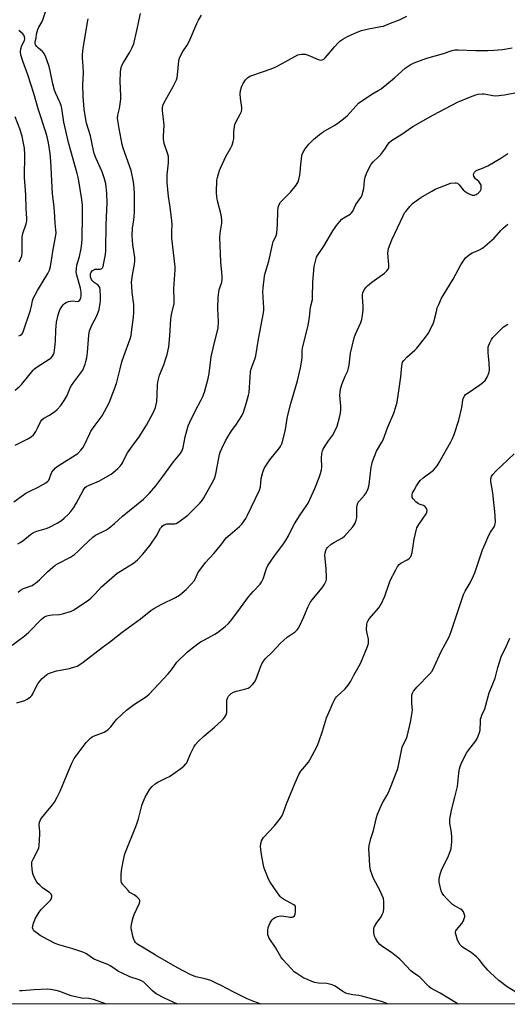
# Model space of a CAD drawing. Units: inches. Extents: x 1195772 to 1201772, y 561457 to 565457.
# Drawn here: x 1199425 to 1199643, y 561457 to 561899 of the extents above; entities that cross this region are included whole.
import ezdxf

# ---------------------------------------------------------------- set-up
doc = ezdxf.new("R2010")
doc.units = ezdxf.units.IN
doc.header["$MEASUREMENT"] = 0
doc.layers.add('NTRL-Trees', color=3, linetype='Continuous')
doc.layers.add('Undefined', color=1, linetype='Continuous')

msp = doc.modelspace()

# ---------------------------------------------------------------- linework, layer by layer
at = {"layer": 'NTRL-Trees'}
msp.add_lwpolyline([(1200509.91, 562857.48), (1200452.62, 562829.27), (1200397.33, 562784.13), (1200346.11, 562736.39), (1200310.96, 562692.98), (1200281.88, 562632.66), (1200262.35, 562590.81), (1200240.64, 562539.6), (1200239.34, 562489.25), (1200240.64, 562283.7), (1200215.04, 562168.25), (1200143.21, 561958), (1200131.75, 561910.43), (1200101.54, 561785), (1200063.24, 561765.29), (1200023.41, 561747.67), (1199992.57, 561726.27), (1199901.82, 561646.33), (1199841.98, 561593.61), (1199803.18, 561556.25), (1199778.73, 561510.37), (1199763.3, 561478.82), (1199752.74, 561457.23), (1198050.43, 561457.41)], dxfattribs=at)
at = {"layer": 'Undefined'}
for points, elevation in [([(1199422.25, 561682.49), (1199425.86, 561685.28), (1199427.55, 561686.35), (1199429.29, 561687.33), (1199433.02, 561689.08), (1199436.54, 561691.05), (1199437.44, 561691.72), (1199437.89, 561692.28), (1199438.22, 561692.93), (1199438.87, 561695.03), (1199439.22, 561695.81), (1199439.89, 561696.7), (1199440.88, 561697.7), (1199441.52, 561698.26), (1199442.49, 561698.92), (1199449.72, 561703.39), (1199450.81, 561704.26), (1199452.2, 561705.68), (1199453.12, 561706.76), (1199453.72, 561707.72), (1199456.18, 561713.14), (1199456.72, 561714.13), (1199458.58, 561716.94), (1199461.71, 561721.11), (1199463.92, 561725.02), (1199464.84, 561726.88), (1199468.19, 561735.59), (1199468.7, 561737.44), (1199469.77, 561742.17), (1199470.64, 561745.32), (1199471.45, 561747.81), (1199474.31, 561755.67), (1199474.7, 561757.1), (1199474.95, 561758.55), (1199475.85, 561765.28), (1199475.99, 561767.34), (1199475.9, 561770.93), (1199475.17, 561776.4), (1199475, 561779.26), (1199474.99, 561780.97), (1199475.33, 561784.09), (1199476.29, 561789.05), (1199476.46, 561790.62), (1199476.35, 561792.02), (1199475.53, 561797.78), (1199475.22, 561801.91), (1199475.41, 561805.38), (1199475.93, 561808.79), (1199476.3, 561812.33), (1199476.25, 561820.48), (1199476.14, 561823.37), (1199475.85, 561825.92), (1199474.78, 561831.13), (1199471.2, 561841.08), (1199470.71, 561842.75), (1199469.32, 561849.86), (1199468.72, 561853.48), (1199468.66, 561854.59), (1199468.82, 561855.94), (1199469.56, 561858.84), (1199470.07, 561863), (1199470.09, 561864.47), (1199469.8, 561871.19), (1199469.98, 561874.97), (1199470.19, 561876.68), (1199470.65, 561878.09), (1199471.27, 561879.44), (1199474.2, 561884.08), (1199475.26, 561886.2), (1199475.92, 561887.84), (1199477.37, 561893.88), (1199478.97, 561901.46)], 498), ([(1199422.72, 561732.63), (1199424.89, 561734.44), (1199425.7, 561735.24), (1199430.8, 561741.6), (1199431.44, 561742.17), (1199432.6, 561742.99), (1199438.08, 561746.45), (1199438.77, 561746.99), (1199439.49, 561747.84), (1199439.92, 561748.56), (1199440.21, 561749.36), (1199440.73, 561752.88), (1199440.87, 561754.64), (1199440.96, 561759.56), (1199441.29, 561763.01), (1199442.1, 561766.36), (1199442.78, 561768.54), (1199443.48, 561769.77), (1199444.31, 561770.91), (1199444.89, 561771.49), (1199445.61, 561771.91), (1199446.66, 561772.3), (1199447.76, 561772.56), (1199448.6, 561772.57), (1199450.53, 561772.36), (1199451.24, 561772.53), (1199451.61, 561772.83), (1199451.88, 561773.26), (1199452.15, 561774.02), (1199452.32, 561774.85), (1199452.35, 561776.46), (1199452.11, 561778.29), (1199450.38, 561784.16), (1199450.14, 561785.57), (1199450.21, 561786.98), (1199450.47, 561788.67), (1199451.6, 561792.51), (1199452.41, 561796.17), (1199452.72, 561798.34), (1199452.85, 561800.63), (1199453.03, 561810.55), (1199452.93, 561815.49), (1199452.62, 561818.05), (1199451.19, 561827.39), (1199450.61, 561829.78), (1199446.63, 561843.69), (1199444.58, 561852.72), (1199443.67, 561858.84), (1199443.39, 561860.28), (1199442.86, 561861.69), (1199440.96, 561865.54), (1199440.39, 561867.14), (1199439.63, 561869.86), (1199438.49, 561875.78), (1199437.99, 561877.7), (1199436.31, 561882.38), (1199435.7, 561883.67), (1199434.98, 561884.5), (1199433.23, 561885.93), (1199432.44, 561886.72), (1199431.97, 561887.37), (1199431.77, 561888.06), (1199431.81, 561888.82), (1199432.13, 561890.4), (1199432.38, 561892.21), (1199432.92, 561894.32), (1199433.37, 561895.35), (1199434.7, 561897.61), (1199435.2, 561898.67), (1199436.66, 561903.11)], 494), ([(1199422.74, 561707.95), (1199428.18, 561710.57), (1199429.89, 561711.63), (1199430.99, 561712.51), (1199431.5, 561713.17), (1199432.07, 561714.12), (1199432.86, 561715.62), (1199434.17, 561718.42), (1199434.78, 561719.31), (1199435.62, 561719.99), (1199438.12, 561721.41), (1199440.53, 561723.02), (1199441.63, 561723.97), (1199443.21, 561725.72), (1199444.69, 561727.89), (1199446.06, 561730.14), (1199447.49, 561733.7), (1199447.99, 561734.7), (1199449.02, 561736.13), (1199452.28, 561740.3), (1199453.06, 561741.53), (1199454.22, 561744.24), (1199454.52, 561745.38), (1199454.85, 561747.13), (1199455.18, 561749.46), (1199455.87, 561757.26), (1199456.16, 561759.2), (1199456.48, 561760.25), (1199457.1, 561761.78), (1199459.21, 561765.61), (1199459.9, 561767.18), (1199460.44, 561768.81), (1199460.95, 561771.66), (1199461.05, 561772.81), (1199461.02, 561774.57), (1199460.89, 561777.5), (1199460.7, 561778.6), (1199460.49, 561779.07), (1199459.98, 561779.63), (1199458.17, 561780.81), (1199457.42, 561781.54), (1199457, 561782.21), (1199456.68, 561782.93), (1199456.54, 561783.43), (1199456.47, 561784.21), (1199456.55, 561784.72), (1199456.85, 561785.47), (1199457.33, 561786.1), (1199457.73, 561786.39), (1199458.7, 561786.77), (1199459.23, 561786.84), (1199460.84, 561786.84), (1199461.31, 561786.94), (1199461.65, 561787.15), (1199461.94, 561787.49), (1199462.15, 561787.97), (1199462.55, 561789.62), (1199463.28, 561793.34), (1199463.48, 561795.2), (1199463.53, 561806.84), (1199464.02, 561816.52), (1199463.92, 561820.89), (1199463.4, 561825.12), (1199462.88, 561827.32), (1199461.83, 561830.55), (1199458.99, 561836.69), (1199458.21, 561838.71), (1199457.37, 561842.16), (1199456.5, 561846.62), (1199454.81, 561852.32), (1199454.43, 561854), (1199453.73, 561858.52), (1199453.25, 561864.44), (1199453.17, 561869.7), (1199453.35, 561874.83), (1199453.2, 561877.92), (1199452.89, 561881.39), (1199452.97, 561883.15), (1199453.25, 561885.79), (1199455.16, 561897.63), (1199455.55, 561899.04)], 496), ([(1199423.97, 561663.65), (1199425, 561664.23), (1199426.22, 561665.06), (1199429.6, 561667.86), (1199431, 561668.82), (1199432.56, 561669.44), (1199436.75, 561670.63), (1199437.85, 561671.03), (1199441.55, 561673), (1199443.61, 561674.21), (1199444.78, 561675.14), (1199446.58, 561676.9), (1199447.7, 561678.18), (1199449.1, 561679.99), (1199450.17, 561681.74), (1199453.27, 561687.67), (1199453.7, 561688.39), (1199454.23, 561689.02), (1199454.88, 561689.5), (1199455.58, 561689.85), (1199460.53, 561691.93), (1199464.53, 561694.18), (1199465.75, 561694.98), (1199467.64, 561696.45), (1199468.76, 561697.41), (1199469.73, 561698.4), (1199470.39, 561699.24), (1199470.81, 561699.94), (1199472.56, 561703.48), (1199473.14, 561704.48), (1199475.33, 561707.59), (1199478.4, 561711.72), (1199481.7, 561716.95), (1199484.66, 561722.39), (1199485.14, 561723.44), (1199485.61, 561724.76), (1199486, 561726.1), (1199486.22, 561727.48), (1199486.42, 561730.29), (1199486.6, 561735.19), (1199486.81, 561736.9), (1199487.51, 561739.38), (1199489.38, 561743.97), (1199490.37, 561746.74), (1199490.89, 561748.63), (1199491.64, 561751.95), (1199492.13, 561756.91), (1199492.55, 561764.46), (1199492.91, 561766.48), (1199494.01, 561771.47), (1199494.06, 561772.87), (1199493.9, 561778.16), (1199494.47, 561786.56), (1199494.47, 561787.86), (1199493.06, 561800.73), (1199492.94, 561803.65), (1199493.07, 561806.82), (1199492.99, 561808.44), (1199492.26, 561814.69), (1199491.52, 561819.48), (1199490.86, 561825.69), (1199490.92, 561829.11), (1199491.55, 561834.53), (1199491.55, 561836.57), (1199491.43, 561837.42), (1199491.15, 561838.47), (1199489.57, 561843.13), (1199489.28, 561845.05), (1199489.27, 561846.47), (1199489.54, 561851.35), (1199488.74, 561858.01), (1199488.75, 561859.17), (1199488.99, 561860.27), (1199489.55, 561861.6), (1199493.66, 561868.8), (1199494.69, 561870.77), (1199495.13, 561871.78), (1199495.35, 561872.59), (1199495.55, 561874), (1199496.08, 561880.19), (1199496.48, 561881.55), (1199497.98, 561884.45), (1199499.85, 561887.3), (1199500.42, 561888.3), (1199501.16, 561889.91), (1199504.13, 561897.02), (1199504.96, 561898.53), (1199506.33, 561900.73)], 500), ([(1199424.08, 561642.07), (1199425.24, 561642.96), (1199426.54, 561643.67), (1199430.34, 561645.03), (1199431, 561645.38), (1199431.93, 561646.03), (1199433.71, 561647.49), (1199437.27, 561651.1), (1199439.64, 561653.25), (1199440.77, 561654.16), (1199441.81, 561654.78), (1199447.58, 561657.76), (1199449.33, 561658.86), (1199451.07, 561660.36), (1199453.33, 561662.68), (1199457.53, 561666.68), (1199458.73, 561667.5), (1199463.39, 561669.83), (1199464.81, 561670.76), (1199467.24, 561672.77), (1199470.84, 561676.08), (1199480.24, 561683.75), (1199482.95, 561686.39), (1199485.79, 561689.71), (1199488.99, 561693.83), (1199493.81, 561700.49), (1199496.69, 561704.08), (1199497.45, 561705.24), (1199497.77, 561705.97), (1199498, 561706.83), (1199498.91, 561711.69), (1199500.32, 561716.55), (1199501.01, 561718.17), (1199503.32, 561722.92), (1199506.2, 561728.27), (1199506.92, 561729.76), (1199507.58, 561731.63), (1199509.34, 561737.76), (1199509.73, 561740.08), (1199510.67, 561747.6), (1199511.97, 561753.29), (1199513.5, 561759.17), (1199513.79, 561760.58), (1199513.97, 561763.2), (1199513.66, 561769.22), (1199513.72, 561774.19), (1199514.22, 561777.66), (1199514.45, 561778.49), (1199515.43, 561781.06), (1199515.6, 561782.3), (1199515.54, 561783.71), (1199514.95, 561790.05), (1199514.44, 561800.83), (1199514.61, 561803.03), (1199515.36, 561807.51), (1199515.39, 561808.91), (1199515.12, 561811.13), (1199513.48, 561817.48), (1199513.14, 561819.21), (1199513.08, 561821.25), (1199513.23, 561826.79), (1199513.43, 561827.93), (1199513.88, 561829.62), (1199514.32, 561831.01), (1199514.76, 561832.08), (1199517.16, 561837.3), (1199519.44, 561841.17), (1199520.02, 561842.49), (1199520.51, 561844.12), (1199520.73, 561845.22), (1199520.83, 561848.58), (1199521.27, 561851.7), (1199521.79, 561853.05), (1199523.67, 561856.28), (1199524.21, 561857.59), (1199524.38, 561858.41), (1199524.41, 561859.25), (1199523.75, 561863.52), (1199523.62, 561865.27), (1199523.83, 561866.94), (1199524.29, 561868.86), (1199524.93, 561870.12), (1199526.07, 561871.76), (1199526.85, 561872.56), (1199527.99, 561873.33), (1199529.32, 561873.88), (1199537.53, 561876.67), (1199539.37, 561877.37), (1199540.84, 561878.14), (1199548.08, 561882.25), (1199549.41, 561882.91), (1199550.25, 561883.12), (1199551.1, 561883.21), (1199552.81, 561883.16), (1199554.14, 561882.72), (1199558.59, 561880.81), (1199559.64, 561880.6), (1199560.39, 561880.72), (1199561.09, 561881.04), (1199561.72, 561881.58), (1199565.99, 561886.71), (1199567.38, 561888.24), (1199568.24, 561889.03), (1199569.69, 561890.01), (1199571.7, 561891.19), (1199576.03, 561893.14), (1199577.97, 561893.86), (1199581.11, 561894.66), (1199586.67, 561895.59), (1199587.77, 561895.86), (1199590.97, 561897.17), (1199594.98, 561898.66), (1199598.3, 561900.27)], 502), ([(1199424.45, 561756.88), (1199425.22, 561757.24), (1199425.79, 561757.7), (1199426.23, 561758.36), (1199429.68, 561768.51), (1199430.15, 561770.24), (1199430.55, 561772.69), (1199430.89, 561773.74), (1199432.85, 561777.3), (1199437.41, 561784.88), (1199438.12, 561786.42), (1199438.56, 561788.02), (1199439.14, 561790.87), (1199439.83, 561795.66), (1199440.83, 561801.13), (1199441.09, 561803.09), (1199441.07, 561804.43), (1199440.77, 561807.43), (1199440.4, 561812.75), (1199440.06, 561816.03), (1199439.47, 561820.61), (1199438.83, 561835.29), (1199438.44, 561838.71), (1199437.71, 561843.53), (1199437.16, 561846.1), (1199436.56, 561848.31), (1199433.19, 561858.24), (1199431.2, 561865.54), (1199428.46, 561873.91), (1199426.17, 561880.15), (1199425.36, 561882.87), (1199425.18, 561884.22), (1199425.29, 561885.56), (1199425.77, 561887.11), (1199426.9, 561889.34), (1199427.05, 561890.26), (1199426.93, 561890.99), (1199426.65, 561891.69), (1199426.18, 561892.34), (1199424.48, 561893.88)], 492), ([(1199421.51, 561618.26), (1199425.1, 561620.88), (1199426.72, 561622.16), (1199428.92, 561624.09), (1199434.62, 561629.92), (1199435.92, 561631.02), (1199436.92, 561631.45), (1199438.33, 561631.73), (1199439.5, 561631.85), (1199442.61, 561631.97), (1199444.03, 561632.23), (1199448.02, 561633.52), (1199449.07, 561634.03), (1199450.31, 561634.79), (1199455.83, 561638.6), (1199456.74, 561639.31), (1199458.53, 561641.12), (1199461.45, 561644.34), (1199468.51, 561650.51), (1199469.93, 561651.5), (1199475.8, 561655.04), (1199476.72, 561655.72), (1199477.59, 561656.52), (1199480.07, 561659.05), (1199483.29, 561663.03), (1199486.18, 561667.31), (1199487.92, 561670.64), (1199488.44, 561671.35), (1199488.85, 561671.76), (1199489.59, 561672.21), (1199490.69, 561672.58), (1199494.28, 561672.66), (1199494.91, 561672.82), (1199495.67, 561673.21), (1199498.31, 561675.12), (1199500.16, 561676.59), (1199505.58, 561681.93), (1199506.54, 561683.14), (1199507.29, 561684.32), (1199511.64, 561692.05), (1199512.27, 561693.36), (1199512.75, 561695), (1199514.32, 561703.75), (1199514.66, 561704.84), (1199515.33, 561706.43), (1199517.05, 561709.81), (1199518.06, 561711.59), (1199519.8, 561714.29), (1199521.71, 561716.92), (1199524.36, 561721.15), (1199525.06, 561722.72), (1199526.5, 561727.06), (1199527.38, 561730.35), (1199527.63, 561731.58), (1199528.02, 561738.44), (1199528.25, 561740.75), (1199528.61, 561742.14), (1199530.24, 561746.53), (1199530.67, 561747.93), (1199531.89, 561755.5), (1199534.03, 561767.33), (1199534.16, 561768.43), (1199534.17, 561769.57), (1199533.74, 561776.74), (1199533.89, 561778.47), (1199534.57, 561783.63), (1199534.89, 561785.05), (1199536.45, 561790.39), (1199538.04, 561797.97), (1199538.43, 561799.05), (1199539.73, 561801.87), (1199540.03, 561802.97), (1199540.34, 561806.83), (1199540.45, 561813.05), (1199540.59, 561814.51), (1199541.06, 561815.84), (1199541.65, 561816.81), (1199546.1, 561821.39), (1199548.65, 561824.5), (1199549.15, 561825.19), (1199549.56, 561825.93), (1199549.93, 561826.98), (1199550.24, 561828.37), (1199550.48, 561830.1), (1199550.77, 561833.93), (1199551.05, 561836.22), (1199551.32, 561837.92), (1199551.67, 561839), (1199552.73, 561840.75), (1199554.31, 561842.86), (1199556.48, 561844.97), (1199559.19, 561847.23), (1199560.84, 561848.45), (1199565.76, 561851.21), (1199567.43, 561852.37), (1199570.62, 561854.86), (1199571.71, 561855.8), (1199575.38, 561859.99), (1199576.65, 561861.2), (1199582.66, 561865.36), (1199585.51, 561866.88), (1199586.73, 561867.64), (1199592.79, 561872.69), (1199597.61, 561876.98), (1199599.79, 561878.44), (1199601.58, 561879.42), (1199607.28, 561881.44), (1199614.7, 561883.6), (1199618.54, 561884.82), (1199619.86, 561885.12), (1199621.3, 561885.17), (1199629.23, 561884.85), (1199634.55, 561884.81), (1199637.34, 561884.99), (1199641.19, 561885.36), (1199645.48, 561886.11)], 504), ([(1199423.51, 561592.38), (1199427.15, 561593.44), (1199428.18, 561594), (1199429.61, 561595.03), (1199430.23, 561595.64), (1199430.55, 561596.11), (1199432.14, 561599.6), (1199432.88, 561600.87), (1199433.81, 561602.04), (1199434.95, 561603.28), (1199436.93, 561605.03), (1199437.41, 561605.34), (1199438.22, 561605.71), (1199441.35, 561606.7), (1199447.12, 561607.82), (1199448.54, 561608.17), (1199450.51, 561608.9), (1199451.83, 561609.56), (1199453.25, 561610.59), (1199461.75, 561617.2), (1199465.03, 561619.66), (1199470.7, 561624.13), (1199478.92, 561630.1), (1199483.53, 561633.75), (1199484.98, 561634.69), (1199488.56, 561636.71), (1199494.62, 561639.67), (1199496.39, 561640.65), (1199497.52, 561641.54), (1199499.47, 561643.27), (1199501.69, 561645.64), (1199502.93, 561647.17), (1199503.56, 561648.09), (1199504.6, 561650.61), (1199505.02, 561651.35), (1199508.14, 561655.3), (1199511.78, 561659.28), (1199514.91, 561663.12), (1199517.38, 561666.31), (1199519.06, 561667.89), (1199523.37, 561671.42), (1199524.29, 561672.49), (1199526.1, 561675.03), (1199526.94, 561676.56), (1199532.33, 561687.78), (1199532.67, 561689.2), (1199533.03, 561692.93), (1199533.79, 561695.77), (1199534.38, 561697.42), (1199535.1, 561698.69), (1199536.9, 561701.39), (1199541.37, 561706.89), (1199541.84, 561707.61), (1199542.32, 561708.59), (1199542.75, 561710.02), (1199543.95, 561714.97), (1199544.71, 561719.93), (1199545.14, 561721.9), (1199546.38, 561726.66), (1199549.32, 561736.81), (1199550.72, 561742.61), (1199551.36, 561746.94), (1199551.4, 561750.16), (1199551.53, 561751.45), (1199554.1, 561761.76), (1199554.64, 561765.23), (1199555.19, 561769.8), (1199555.97, 561773.17), (1199556.05, 561774.32), (1199556.15, 561781.02), (1199556.77, 561787.96), (1199557.47, 561791.06), (1199557.84, 561792.15), (1199558.21, 561792.89), (1199561.16, 561797.18), (1199565.2, 561804.07), (1199566.11, 561805.48), (1199566.78, 561806.38), (1199568.25, 561808.14), (1199569.23, 561809.18), (1199570.14, 561809.87), (1199572.85, 561811.56), (1199573.51, 561812.15), (1199574.03, 561812.81), (1199575.49, 561815.76), (1199577.69, 561818.99), (1199578.21, 561819.98), (1199578.63, 561821.36), (1199578.99, 561823.06), (1199579.35, 561826.61), (1199579.65, 561828.03), (1199580.25, 561829.68), (1199581.74, 561832.93), (1199582.36, 561833.88), (1199583.25, 561834.97), (1199585.49, 561836.98), (1199586.64, 561838.29), (1199588.41, 561840.6), (1199589.71, 561842.76), (1199590.37, 561843.62), (1199591.45, 561844.49), (1199595.62, 561847.03), (1199600.93, 561850.77), (1199605.46, 561853.27), (1199610.18, 561856.05), (1199621.01, 561861.65), (1199626.78, 561864.16), (1199629.23, 561865.02), (1199630.33, 561865.23), (1199632.01, 561865.41), (1199632.84, 561865.44), (1199633.64, 561865.37), (1199636.78, 561864.67), (1199638.17, 561864.55), (1199642.01, 561864.97), (1199647.48, 561866.1)], 506), ([(1199424.57, 561790.18), (1199425.38, 561791.71), (1199425.72, 561792.83), (1199425.89, 561793.98), (1199425.86, 561800.03), (1199425.95, 561801.4), (1199426.28, 561802.77), (1199427.69, 561807.15), (1199428, 561808.56), (1199428.04, 561809.68), (1199427.7, 561813.76), (1199427.51, 561820.2), (1199426.95, 561827.89), (1199426.94, 561830.07), (1199427.17, 561836.22), (1199427.13, 561838.25), (1199426.94, 561841.12), (1199426.29, 561844.85), (1199425.88, 561846.53), (1199424.85, 561849.82), (1199422.73, 561855.2)], 490), ([(1199495.48, 561457.25), (1199489.67, 561459.93), (1199486.01, 561461.87), (1199484.33, 561463.21), (1199481.06, 561466.58), (1199480.4, 561467.11), (1199479.47, 561467.7), (1199478.41, 561468.17), (1199474.15, 561469.61), (1199470.37, 561471.3), (1199469.11, 561472.01), (1199466.59, 561473.8), (1199465.38, 561474.54), (1199464.37, 561475.03), (1199460.67, 561476.48), (1199458.25, 561477.53), (1199457.06, 561478.24), (1199454.82, 561479.84), (1199453.5, 561480.53), (1199448.62, 561482.16), (1199442.34, 561483.85), (1199440.71, 561484.49), (1199435.26, 561487.26), (1199434.02, 561488.02), (1199431.19, 561490.17), (1199430.8, 561490.79), (1199430.62, 561491.52), (1199430.67, 561492.28), (1199431.06, 561493.59), (1199431.93, 561495.8), (1199432.6, 561497.1), (1199433.59, 561498.55), (1199434.5, 561499.69), (1199438.63, 561503.94), (1199439.06, 561504.64), (1199439.28, 561505.43), (1199439.18, 561506.17), (1199438.91, 561506.6), (1199438.35, 561507.19), (1199435.07, 561509.49), (1199433.77, 561510.58), (1199433.01, 561511.41), (1199432.25, 561512.59), (1199431.17, 561514.59), (1199430.85, 561515.37), (1199430.6, 561516.49), (1199430.22, 561519.67), (1199430.22, 561520.53), (1199430.31, 561521.06), (1199430.84, 561522.34), (1199433.06, 561526.61), (1199433.38, 561527.38), (1199433.58, 561528.21), (1199433.85, 561533.5), (1199433.83, 561534.67), (1199433.6, 561537.54), (1199433.76, 561538.92), (1199434.11, 561539.98), (1199434.54, 561540.72), (1199439.58, 561546.72), (1199440.34, 561547.9), (1199441.59, 561550.15), (1199442.89, 561552.73), (1199445.74, 561559.61), (1199448.22, 561565.31), (1199449.29, 561567.37), (1199454.64, 561574.58), (1199455.58, 561575.64), (1199456.61, 561576.61), (1199457.28, 561577.12), (1199457.92, 561577.46), (1199462.62, 561579.22), (1199463.85, 561579.92), (1199464.67, 561580.64), (1199465.62, 561581.64), (1199467.61, 561584.24), (1199468.39, 561585.12), (1199472.64, 561589.07), (1199476.33, 561591.79), (1199481.24, 561594.98), (1199482.87, 561596.26), (1199491.3, 561605.43), (1199492.8, 561607.24), (1199495.3, 561610.58), (1199500.04, 561615.23), (1199502.84, 561617.54), (1199505.84, 561619.71), (1199507.58, 561620.71), (1199512.28, 561623.17), (1199513.52, 561623.94), (1199516.91, 561626.56), (1199518.36, 561627.99), (1199519.87, 561629.78), (1199523.8, 561634.96), (1199527.35, 561639.9), (1199529.48, 561642.34), (1199532.52, 561645.6), (1199533.24, 561646.54), (1199533.94, 561648.06), (1199535.44, 561652.7), (1199536.03, 561654), (1199538.65, 561657.8), (1199542.96, 561663.64), (1199544.25, 561665.52), (1199545.26, 561667.21), (1199547.07, 561671.07), (1199547.91, 561672.58), (1199550.49, 561676.75), (1199553.21, 561680.52), (1199554.04, 561681.88), (1199557.04, 561688.56), (1199559.07, 561693.49), (1199559.62, 561695.17), (1199560.03, 561696.89), (1199560.21, 561698.04), (1199560.12, 561702.16), (1199560.25, 561704.22), (1199560.47, 561705.35), (1199560.83, 561706.14), (1199561.76, 561707.66), (1199563.24, 561709.9), (1199565.01, 561712.29), (1199565.76, 561713.56), (1199567.09, 561716.5), (1199568.18, 561720.38), (1199568.61, 561722.34), (1199568.72, 561723.75), (1199568.7, 561725.46), (1199568.33, 561730.31), (1199568.39, 561731.47), (1199568.63, 561733.2), (1199568.84, 561734.05), (1199569.24, 561735.18), (1199570.71, 561738.79), (1199571.84, 561741.32), (1199572.2, 561742.42), (1199572.46, 561743.86), (1199573.12, 561749.11), (1199574.69, 561756.07), (1199575.3, 561757.66), (1199577.72, 561762.89), (1199578.2, 561764.26), (1199578.46, 561766.01), (1199578.71, 561768.66), (1199578.69, 561770.12), (1199578.37, 561774.49), (1199578.39, 561775.36), (1199578.58, 561776.21), (1199578.94, 561777.02), (1199579.53, 561778.05), (1199580.04, 561778.77), (1199580.63, 561779.38), (1199582.61, 561781.02), (1199588.32, 561785.06), (1199589.32, 561786.02), (1199589.93, 561786.89), (1199590.18, 561787.64), (1199590.29, 561788.73), (1199589.85, 561793.97), (1199589.88, 561795.04), (1199590.11, 561796.04), (1199591.63, 561799.92), (1199596.67, 561810.8), (1199597.31, 561812.03), (1199597.79, 561812.74), (1199599.69, 561814.98), (1199600.9, 561816.26), (1199602.47, 561817.49), (1199604.61, 561818.95), (1199609.45, 561821.85), (1199611, 561822.7), (1199616.83, 561824.99), (1199617.9, 561825.33), (1199619.9, 561825.57), (1199620.44, 561825.54), (1199620.93, 561825.41), (1199621.36, 561825.11), (1199621.74, 561824.71), (1199623.51, 561822.41), (1199624.26, 561821.74), (1199624.97, 561821.27), (1199626.57, 561820.44), (1199627.64, 561820.09), (1199628.69, 561820.09), (1199629.43, 561820.32), (1199630.32, 561820.88), (1199631.2, 561821.86), (1199631.56, 561822.69), (1199631.66, 561823.77), (1199631.56, 561824.56), (1199631.22, 561825.28), (1199630.49, 561826.14), (1199629.09, 561827.35), (1199628.75, 561827.79), (1199628.38, 561828.53), (1199628.19, 561829.28), (1199628.26, 561829.74), (1199628.62, 561830.34), (1199629.16, 561830.86), (1199629.84, 561831.24), (1199632.22, 561832.08), (1199634.61, 561833.16), (1199640.4, 561836.66), (1199643.04, 561838.35), (1199643.78, 561838.74)], 508), ([(1199533.03, 561457.25), (1199529.74, 561458.46), (1199526.82, 561459.65), (1199520.79, 561462.62), (1199515.14, 561465.6), (1199512.83, 561466.66), (1199510.4, 561467.96), (1199507.9, 561468.68), (1199503.75, 561469.56), (1199501.19, 561470.63), (1199495.58, 561473.52), (1199485.68, 561479.32), (1199480.55, 561482.47), (1199477.81, 561483.98), (1199477.23, 561484.44), (1199476.74, 561485), (1199476.33, 561485.73), (1199475.87, 561486.76), (1199475.52, 561487.83), (1199475.01, 561490.03), (1199474.82, 561491.13), (1199474.78, 561491.97), (1199475.09, 561493.92), (1199475.62, 561496.13), (1199476.16, 561497.48), (1199478.44, 561502.56), (1199478.66, 561503.33), (1199478.66, 561503.81), (1199478.31, 561504.44), (1199477.31, 561505.39), (1199476.16, 561506.25), (1199474.24, 561507.41), (1199473.39, 561508.2), (1199470.91, 561511.08), (1199470.51, 561511.81), (1199470.33, 561512.62), (1199470.26, 561515.22), (1199470.38, 561517.24), (1199471.11, 561521.2), (1199471.98, 561524.7), (1199477.23, 561537.75), (1199478.05, 561540.35), (1199479.61, 561546.43), (1199480.11, 561548.08), (1199481.05, 561550.07), (1199483.07, 561553.62), (1199484.16, 561554.93), (1199485.45, 561556.12), (1199486.7, 561556.86), (1199490.65, 561558.71), (1199491.91, 561559.44), (1199497, 561562.91), (1199498.32, 561564.04), (1199499.31, 561565.07), (1199499.65, 561565.52), (1199500.05, 561566.27), (1199501.29, 561569.48), (1199501.89, 561570.79), (1199502.99, 561572.82), (1199503.64, 561573.77), (1199504.83, 561575.04), (1199507.34, 561577.47), (1199512.16, 561581.51), (1199515.13, 561584.2), (1199516.13, 561585.21), (1199516.63, 561585.88), (1199517.28, 561587.08), (1199517.61, 561588.13), (1199517.69, 561589.3), (1199517.7, 561593.64), (1199517.91, 561594.51), (1199518.44, 561595.37), (1199519.64, 561596.58), (1199520.69, 561597.24), (1199522.04, 561597.7), (1199526.09, 561598.64), (1199527.2, 561598.97), (1199527.71, 561599.22), (1199528.15, 561599.55), (1199529.12, 561600.58), (1199530.01, 561601.7), (1199530.6, 561602.67), (1199532.82, 561608.84), (1199533.29, 561609.87), (1199534.05, 561611.1), (1199535.01, 561612.22), (1199537.95, 561615.15), (1199541.75, 561619.21), (1199542.96, 561620.38), (1199544.67, 561621.82), (1199548.32, 561624.22), (1199549.21, 561625.1), (1199549.67, 561625.8), (1199550.34, 561627.13), (1199552.09, 561630.93), (1199554.05, 561635.58), (1199555.01, 561637.41), (1199555.85, 561638.62), (1199560.23, 561643.84), (1199561.27, 561645.28), (1199562.1, 561647.15), (1199562.25, 561647.72), (1199562.33, 561648.56), (1199562.17, 561652.61), (1199561.59, 561658.48), (1199561.67, 561659.61), (1199561.95, 561660.68), (1199562.26, 561661.42), (1199562.73, 561662.07), (1199564.45, 561663.51), (1199565.86, 561664.47), (1199569.52, 561666.37), (1199570.44, 561667.07), (1199574.09, 561671.28), (1199574.76, 561672.23), (1199575.13, 561672.99), (1199575.6, 561674.34), (1199575.83, 561675.43), (1199575.96, 561680.14), (1199576.22, 561681.52), (1199576.56, 561682.31), (1199577.02, 561683.02), (1199579.32, 561685.5), (1199579.82, 561686.13), (1199580.36, 561687.12), (1199580.92, 561688.43), (1199581.29, 561689.5), (1199581.48, 561690.34), (1199582.37, 561698.12), (1199582.56, 561699.25), (1199582.94, 561700.61), (1199584.77, 561705.2), (1199587.12, 561709.25), (1199587.68, 561710.37), (1199589.67, 561715.63), (1199592.43, 561722.31), (1199593.29, 561724.69), (1199593.93, 561727.25), (1199594.61, 561731.21), (1199595.56, 561738.55), (1199596.07, 561743.56), (1199596.21, 561744.42), (1199596.43, 561745.13), (1199596.95, 561745.96), (1199598.26, 561747.38), (1199601.92, 561750.57), (1199602.74, 561751.38), (1199606.16, 561755.69), (1199607.82, 561757.99), (1199609.53, 561761.11), (1199610.28, 561762.71), (1199610.62, 561763.83), (1199611.52, 561767.85), (1199611.95, 561769.44), (1199612.59, 561771.06), (1199613.82, 561773.77), (1199614.54, 561775.07), (1199619.07, 561782.32), (1199622.56, 561788.77), (1199624.65, 561791.92), (1199625.45, 561792.73), (1199626.84, 561793.71), (1199627.61, 561794.11), (1199629.51, 561794.87), (1199630.85, 561795.51), (1199632.15, 561796.24), (1199633.31, 561797.1), (1199637.49, 561800.73), (1199640.41, 561804.17), (1199641.4, 561805.22), (1199643.54, 561806.99)], 510), ([(1199589.98, 561457.24), (1199589.36, 561457.55), (1199586.92, 561458.46), (1199578.12, 561460.87), (1199576.8, 561461.12), (1199574.03, 561461.43), (1199572, 561461.85), (1199570.92, 561462.27), (1199569.64, 561462.92), (1199566.12, 561465.34), (1199564.88, 561465.96), (1199562.46, 561466.55), (1199558.71, 561466.76), (1199557.09, 561467.07), (1199555.74, 561467.5), (1199553.82, 561468.29), (1199552.19, 561469.02), (1199551.18, 561469.58), (1199549, 561470.97), (1199547.86, 561471.84), (1199546.43, 561473.28), (1199542.69, 561477.36), (1199541.87, 561478.58), (1199539.46, 561482.68), (1199536.68, 561486.84), (1199536.28, 561487.61), (1199536.06, 561488.43), (1199535.96, 561490.17), (1199536.15, 561491.6), (1199537.04, 561493.73), (1199537.45, 561494.48), (1199537.95, 561495.16), (1199538.59, 561495.68), (1199539.33, 561496.11), (1199540.35, 561496.59), (1199541.15, 561496.82), (1199542.28, 561496.83), (1199546.07, 561496.3), (1199546.9, 561496.33), (1199547.39, 561496.47), (1199547.97, 561496.89), (1199548.25, 561497.57), (1199548.42, 561498.95), (1199548.45, 561500.35), (1199548.38, 561500.86), (1199548.22, 561501.32), (1199547.66, 561501.87), (1199543.06, 561504.34), (1199542.12, 561504.95), (1199541.5, 561505.51), (1199540.3, 561507.15), (1199537.09, 561512.06), (1199536.37, 561513.33), (1199535.23, 561516.03), (1199534.41, 561518.23), (1199534.07, 561519.63), (1199533.32, 561523.55), (1199532.81, 561526.67), (1199532.68, 561528.09), (1199532.82, 561529.2), (1199533.24, 561530.55), (1199533.6, 561531.31), (1199534.1, 561532), (1199538.86, 561537.12), (1199541.25, 561540.1), (1199542.23, 561541.56), (1199542.86, 561542.9), (1199544.4, 561547.11), (1199548.28, 561556.59), (1199549.9, 561560.3), (1199550.84, 561561.75), (1199554.17, 561565.86), (1199554.85, 561566.82), (1199556.93, 561570.66), (1199558.1, 561573.01), (1199558.88, 561574.92), (1199560.51, 561579.64), (1199562.25, 561585.65), (1199564.01, 561589.43), (1199565.12, 561592.19), (1199565.74, 561593.48), (1199566.3, 561594.48), (1199566.81, 561595.16), (1199570.68, 561598.72), (1199571.95, 561600.27), (1199573.2, 561602.17), (1199574.51, 561604.73), (1199577.59, 561610.1), (1199580.68, 561617.68), (1199581.11, 561619.01), (1199581.19, 561619.86), (1199581.14, 561621.01), (1199580.38, 561624.16), (1199580.21, 561625.31), (1199580.35, 561627.56), (1199580.51, 561628.38), (1199580.79, 561629.08), (1199581.48, 561630.13), (1199585.68, 561635.06), (1199586.35, 561635.98), (1199586.78, 561636.71), (1199588.48, 561640.29), (1199590.35, 561645.88), (1199590.88, 561647.25), (1199593.31, 561652.03), (1199594.19, 561653.57), (1199594.81, 561654.36), (1199595.61, 561655.03), (1199598.5, 561656.55), (1199599.13, 561656.97), (1199599.88, 561657.72), (1199600.3, 561658.37), (1199600.67, 561659.73), (1199601.55, 561665.82), (1199602.84, 561670.87), (1199603.17, 561671.67), (1199603.62, 561672.42), (1199606.93, 561677.18), (1199607.23, 561677.89), (1199607.36, 561678.64), (1199607.32, 561679.13), (1199607.15, 561679.59), (1199606.88, 561680.01), (1199606.36, 561680.57), (1199605.72, 561680.94), (1199604.25, 561681.32), (1199603.54, 561681.63), (1199602.38, 561682.54), (1199601.14, 561683.82), (1199600.72, 561684.53), (1199600.64, 561684.99), (1199600.67, 561685.7), (1199600.9, 561686.48), (1199601.52, 561687.82), (1199602.56, 561689.62), (1199603.5, 561691.08), (1199604.31, 561692.1), (1199605.56, 561693.23), (1199610.18, 561696.76), (1199610.98, 561697.57), (1199611.89, 561698.66), (1199612.84, 561700.13), (1199618.03, 561709.44), (1199618.73, 561710.86), (1199619.45, 561712.67), (1199621.56, 561719.06), (1199622.88, 561724.76), (1199623.34, 561728.07), (1199623.61, 561728.89), (1199624.11, 561729.91), (1199624.63, 561730.58), (1199625.31, 561731.14), (1199631.04, 561734.93), (1199632.43, 561735.95), (1199633.35, 561736.86), (1199634.25, 561738.35), (1199635.07, 561740.22), (1199635.27, 561741.62), (1199635.21, 561745.06), (1199634.88, 561747.73), (1199634.76, 561749.43), (1199634.72, 561751.14), (1199634.78, 561751.98), (1199634.99, 561752.77), (1199635.45, 561753.79), (1199636.27, 561755.27), (1199636.91, 561756.2), (1199638.52, 561757.88), (1199641.68, 561760.91), (1199643.49, 561762.19)], 512), ([(1199621.22, 561457.24), (1199620.83, 561457.56), (1199613.2, 561462.21), (1199609.1, 561464.51), (1199608.18, 561465.15), (1199604.06, 561469.35), (1199603.17, 561470.06), (1199601.27, 561471.35), (1199600.14, 561472.31), (1199598.02, 561474.41), (1199596.25, 561476.42), (1199595.16, 561477.43), (1199591.46, 561480.48), (1199587.53, 561482.98), (1199586.21, 561484.07), (1199585.28, 561485.14), (1199584.28, 561486.83), (1199583.83, 561487.85), (1199583.54, 561489.27), (1199583.46, 561490.7), (1199583.52, 561491.25), (1199583.7, 561491.78), (1199584.7, 561493.55), (1199586.78, 561496.4), (1199587.28, 561497.42), (1199587.78, 561498.75), (1199588.02, 561500.18), (1199588.02, 561503.17), (1199587.82, 561504.62), (1199587.31, 561505.99), (1199586.21, 561508.41), (1199583.39, 561513.64), (1199582.74, 561515.24), (1199582.04, 561517.43), (1199581.71, 561519.33), (1199581.36, 561524.87), (1199581.33, 561526.83), (1199581.48, 561528.47), (1199582.24, 561531.55), (1199583.43, 561535.09), (1199584.69, 561541.02), (1199585.08, 561542.42), (1199587.18, 561547.2), (1199589.36, 561550.9), (1199590.01, 561552.2), (1199591.27, 561555.18), (1199593.56, 561561.03), (1199594.06, 561562.46), (1199594.35, 561563.56), (1199596.26, 561572.48), (1199596.69, 561573.53), (1199598.03, 561576.04), (1199598.45, 561577.3), (1199599.87, 561583.73), (1199600.72, 561588.07), (1199600.77, 561589.22), (1199600.55, 561592.08), (1199600.53, 561594.14), (1199600.61, 561595.88), (1199600.79, 561596.7), (1199601.33, 561597.63), (1199602.97, 561599.58), (1199608.47, 561605.31), (1199609.6, 561606.65), (1199610.56, 561608.47), (1199613.67, 561615.47), (1199617.3, 561621.97), (1199618.21, 561624.38), (1199622.91, 561638.73), (1199623.73, 561640.95), (1199624.47, 561642.53), (1199626.62, 561646.2), (1199628.24, 561649.31), (1199628.75, 561650.68), (1199630.34, 561655.69), (1199632.25, 561660.98), (1199633.47, 561663.7), (1199635.06, 561667.58), (1199635.79, 561668.85), (1199637.4, 561671.33), (1199637.78, 561672.1), (1199637.93, 561672.64), (1199638, 561673.5), (1199637.8, 561678.21), (1199637.25, 561682.15), (1199636.8, 561686.49), (1199636, 561691.69), (1199635.99, 561692.82), (1199636.23, 561693.88), (1199636.82, 561694.81), (1199638.15, 561696.29), (1199646.44, 561704.08)], 514), ([(1199647.1, 561462.6), (1199643.26, 561465.06), (1199639.55, 561467.89), (1199635.59, 561471.47), (1199634.56, 561472.5), (1199632.58, 561474.72), (1199630.66, 561477.3), (1199629.67, 561478.36), (1199627.19, 561480.4), (1199623.73, 561482.51), (1199623.07, 561483.07), (1199622.27, 561483.94), (1199621.56, 561484.88), (1199621.05, 561485.93), (1199620.34, 561488.21), (1199620.17, 561489.06), (1199620.16, 561489.61), (1199620.32, 561490.2), (1199620.59, 561490.69), (1199622.88, 561493.43), (1199623.66, 561494.63), (1199624.06, 561495.63), (1199624.23, 561496.4), (1199624.23, 561496.93), (1199624.05, 561497.73), (1199623.62, 561498.74), (1199623.12, 561499.37), (1199622.45, 561499.86), (1199619.72, 561501.37), (1199618.79, 561502.01), (1199616.23, 561504.47), (1199614.83, 561506), (1199614.13, 561507.1), (1199613.71, 561508.11), (1199613.22, 561510.07), (1199612.82, 561512.06), (1199612.78, 561512.92), (1199612.85, 561513.79), (1199613.33, 561516.1), (1199613.89, 561517.44), (1199616.97, 561523.75), (1199617.73, 561525.7), (1199618.1, 561527.14), (1199618.44, 561530.09), (1199618.48, 561531.82), (1199618.29, 561534.34), (1199617.59, 561538.26), (1199617.55, 561539.03), (1199617.63, 561540.2), (1199618.27, 561544.28), (1199619.87, 561550.03), (1199620.96, 561554.81), (1199621.62, 561560.8), (1199621.91, 561562.8), (1199622.16, 561563.91), (1199622.83, 561565.5), (1199625.21, 561570.14), (1199626.06, 561571.34), (1199629.23, 561575.3), (1199629.7, 561576.05), (1199630.3, 561577.4), (1199630.93, 561579.08), (1199631.19, 561580.21), (1199631.28, 561584.18), (1199631.38, 561585.02), (1199631.58, 561585.85), (1199631.95, 561586.92), (1199633.21, 561589.69), (1199635.24, 561596.87), (1199637.82, 561603.51), (1199639.04, 561608.24), (1199640.57, 561613.07), (1199641.14, 561614.42), (1199642.53, 561616.98), (1199644.4, 561621.41)], 516), ([(1199463.74, 561457.26), (1199457.85, 561459.34), (1199455.86, 561459.8), (1199452.65, 561460.02), (1199449.75, 561460.53), (1199447.9, 561461.1), (1199442.84, 561462.98), (1199441.18, 561463.44), (1199438.62, 561463.87), (1199437.17, 561463.95), (1199431.27, 561463.77), (1199425.85, 561463.28), (1199424.77, 561463.29)], 506)]:
    msp.add_lwpolyline(points, dxfattribs=dict(at, elevation=elevation))

doc.saveas('drawing.dxf')
